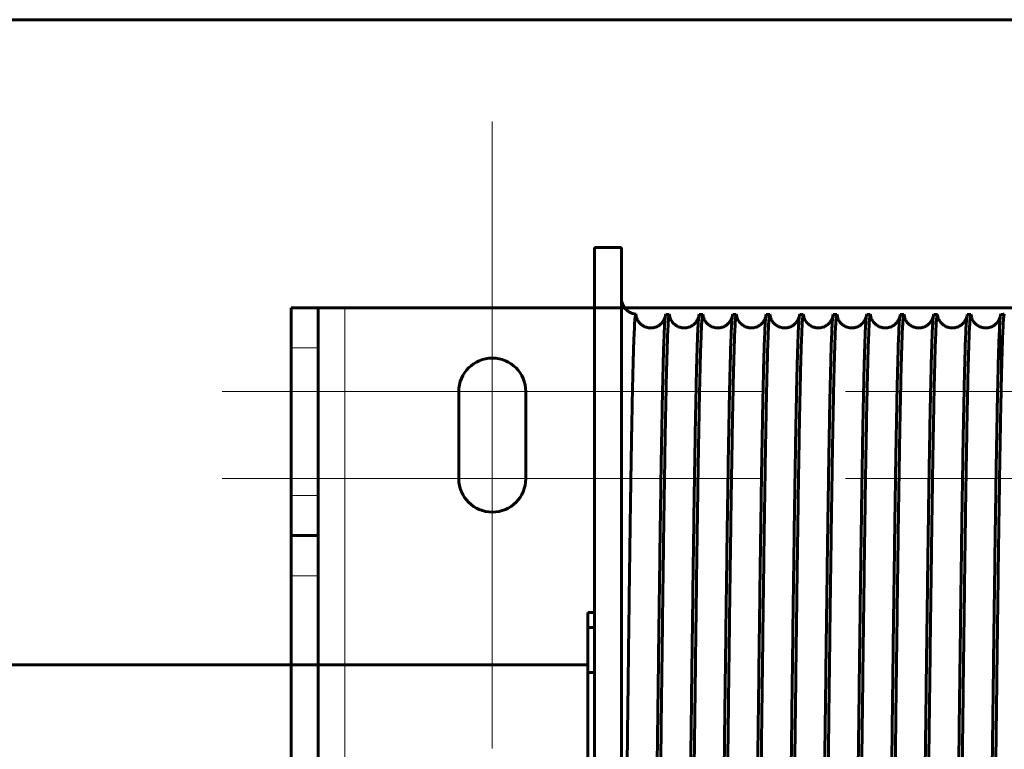
# Model space of a CAD drawing. Units: millimetres. Extents: x 0 to 840, y 0 to 594.
# Drawn here: x 187 to 195, y 568 to 574 of the extents above; entities that cross this region are included whole.
import ezdxf

# ---------------------------------------------------------------- set-up
doc = ezdxf.new("R2010")
doc.units = ezdxf.units.MM
for name, pattern in [('K5LT_AXLED', [19.5, 15, -1.5, 1.5, -1.5]), ('K5LT_BASIC', [0]), ('K5LT_THIN', [0])]:
    doc.linetypes.add(name, pattern=pattern)
doc.layers.add('Системный слой', color=7, linetype='Continuous')

# ---------------------------------------------------------------- blocks, each defined once
blk = doc.blocks.new('U16')
at = {"layer": 'Системный слой', "color": 30, "linetype": 'K5LT_AXLED', "lineweight": 18, "true_color": 0xff8000}
for p, q in [((190.5481, 572.8599), (190.5481, 567.5565)), ((192.8314, 570.5765), (188.2648, 570.5765)), ((198.1014, 570.5765), (193.5348, 570.5765)), ((192.8314, 569.8399), (188.2648, 569.8399)), ((198.1014, 569.8399), (193.5348, 569.8399))]:
    blk.add_line(p, q, dxfattribs=at)
at = {"layer": 'Системный слой', "color": 5, "linetype": 'K5LT_BASIC', "lineweight": 60, "true_color": 0x0000ff}
for p, q in [((188.8481, 570.9449), (188.8481, 571.2849)), ((188.8481, 571.2849), (189.0748, 571.2849)), ((189.0748, 571.2849), (189.3014, 571.2849)), ((189.0748, 571.2849), (189.0748, 570.9449)), ((189.3014, 571.2849), (197.0648, 571.2849)), ((188.8481, 569.6982), (188.8481, 570.9449)), ((189.0748, 569.6982), (189.0748, 570.9449)), ((190.2648, 569.8399), (190.2648, 570.5765)), ((190.8314, 570.5765), (190.8314, 569.8399)), ((188.8481, 569.6982), (188.8481, 569.3582)), ((189.0748, 569.6982), (189.0748, 569.3582)), ((188.8481, 569.0182), (188.8481, 569.3582)), ((188.8481, 569.3582), (189.0748, 569.3582)), ((189.0748, 569.0182), (189.0748, 569.3582)), ((188.8481, 569.0182), (188.8481, 566.0715)), ((189.0748, 569.0182), (189.0748, 566.0715))]:
    blk.add_line(p, q, dxfattribs=at)
at = {"layer": 'Системный слой', "color": 7, "linetype": 'K5LT_THIN', "lineweight": 18}
for p, q in [((189.3014, 563.8049), (189.3014, 571.2849)), ((188.8481, 570.9449), (189.0748, 570.9449)), ((188.8481, 569.6982), (189.0748, 569.6982)), ((189.0748, 569.0182), (188.8481, 569.0182))]:
    blk.add_line(p, q, dxfattribs=at)
at = {"layer": 'Системный слой', "color": 5, "linetype": 'K5LT_BASIC', "lineweight": 60, "true_color": 0x0000ff}
for centre, start, end in [((190.5481, 570.5765), 0, 180), ((190.5481, 569.8399), 180, 0)]:
    blk.add_arc(centre, 0.2833, start, end, dxfattribs=at)

msp = doc.modelspace()

# ---------------------------------------------------------------- linework, layer by layer
at = {"layer": 'Системный слой', "color": 5, "linetype": 'K5LT_BASIC', "lineweight": 60, "true_color": 0x0000ff}
for p, q in [((45.02811, 573.72152), (200.29478, 573.72152)), ((191.63914, 571.79485), (191.41247, 571.79485)), ((191.41247, 571.79485), (191.41247, 563.29485)), ((191.63914, 571.79485), (191.63914, 563.29485)), ((192.04456, 571.22819), (192.01469, 571.22819)), ((192.32789, 571.22819), (192.29802, 571.22819)), ((192.61123, 571.22819), (192.58135, 571.22819)), ((192.89456, 571.22819), (192.86469, 571.22819)), ((193.17789, 571.22819), (193.14802, 571.22819)), ((193.46123, 571.22819), (193.43135, 571.22819)), ((193.74456, 571.22819), (193.71469, 571.22819)), ((194.02789, 571.22819), (193.99802, 571.22819)), ((194.31123, 571.22819), (194.28135, 571.22819)), ((194.59456, 571.22819), (194.56469, 571.22819)), ((191.41247, 568.70652), (191.3558, 568.70652)), ((191.3558, 568.70652), (191.3558, 568.58161)), ((191.3558, 568.58161), (191.3558, 568.20055)), ((191.41247, 568.58161), (191.3558, 568.58161)), ((138.26913, 568.26452), (191.3558, 568.26452)), ((191.3558, 568.20055), (191.3558, 566.88915)), ((191.41247, 568.20055), (191.3558, 568.20055))]:
    msp.add_line(p, q, dxfattribs=at)
at = {"layer": 'Системный слой', "color": 7, "linetype": 'K5LT_THIN', "lineweight": 18}
msp.add_line((194.8441, 570.2414), (194.8441, 571.21428), dxfattribs=at)
at = {"layer": 'Системный слой', "color": 5, "linetype": 'K5LT_BASIC', "lineweight": 60, "true_color": 0x0000ff}
for centre, radius, start, end in [((191.7808, 571.36985), 0.14167, 180.000589, 261.9968), ((191.71731, 571.20895), 0.04838, 1.787687, 25.22382), ((194.85385, 571.21912), 0.01088, 123.42669, 206.419196), ((194.8441, 571.39819), 0.17, 271.323085, 281.354523)]:
    msp.add_arc(centre, radius, start, end, dxfattribs=at)
for points, knots in [([(191.63914, 571.36985), (191.63914, 571.36575), (191.63941, 571.35882), (191.64067, 571.34853), (191.64214, 571.34041), (191.64419, 571.332), (191.64684, 571.32348), (191.65007, 571.31502), (191.65385, 571.30678), (191.65857, 571.298), (191.66493, 571.28798), (191.67332, 571.27718), (191.68264, 571.26744), (191.69103, 571.26012), (191.69803, 571.2548), (191.70401, 571.25074), (191.70968, 571.24728), (191.71476, 571.24448), (191.71943, 571.24214), (191.72387, 571.2401), (191.72792, 571.23841), (191.73112, 571.23718), (191.73305, 571.23648), (191.73406, 571.23612), (191.7346, 571.23593), (191.73486, 571.23584), (191.73493, 571.23582), (191.7347, 571.2359), (191.73421, 571.23607), (191.73336, 571.23637), (191.73253, 571.23667), (191.73203, 571.23685)], [0, 0, 0, 0, 2.9090909, 4.3636364, 5.8181818, 7.2727273, 8.7272727, 10.1818182, 11.6363636, 13.0909091, 15.030303, 17.4545455, 19.8276094, 21.6646465, 22.9144781, 24.1131313, 25.15814, 26.1006825, 26.8894713, 27.6269724, 28.3524978, 29.0300479, 29.5723353, 29.9396112, 30.2191629, 30.4982778, 30.7773927, 31.060439, 31.3552795, 31.669777, 32, 32, 32, 32]), ([(191.76107, 571.22957), (191.76078, 571.22961), (191.75914, 571.22854), (191.75599, 571.2129), (191.7514, 571.15619), (191.74651, 571.05512), (191.74159, 570.9123), (191.73694, 570.74193), (191.73273, 570.55869), (191.7291, 570.3793), (191.72617, 570.22148), (191.72372, 570.08085), (191.72152, 569.94785), (191.72006, 569.85572), (191.71933, 569.8088)], [0, 0, 0, 0, 0.3084995, 1.698024, 3.2930139, 5.111228, 6.8621238, 8.5271164, 10.0965006, 11.4279991, 12.5127326, 13.3373821, 14.1664712, 15, 15, 15, 15]), ([(191.7655, 571.21132), (191.76558, 571.21114), (191.76562, 571.21048), (191.76652, 571.20644), (191.76892, 571.19799), (191.77478, 571.18322), (191.78579, 571.16572), (191.79731, 571.15231), (191.80977, 571.14122), (191.82325, 571.13205), (191.83763, 571.12475), (191.85271, 571.11935), (191.8683, 571.1159), (191.88417, 571.11443), (191.90006, 571.11495), (191.91574, 571.11744), (191.93095, 571.12185), (191.94545, 571.1281), (191.95901, 571.13607), (191.97139, 571.14558), (191.9824, 571.15642), (191.99179, 571.16826), (191.99937, 571.18059), (192.005, 571.19265), (192.00846, 571.2028), (192.00981, 571.2083), (192.01019, 571.21009), (192.01027, 571.21057)], [0, 0, 0, 0, 2.0158155, 4.0258797, 6.035944, 8.0396406, 9.198244, 10.104541, 10.9122562, 11.6741509, 12.4091628, 13.1296005, 13.8418668, 14.5497803, 15.2560043, 15.9627953, 16.6725348, 17.3882994, 18.1147345, 18.8596789, 19.6374785, 20.4759519, 21.4250117, 22.5916265, 24.1980717, 26.3751361, 28, 28, 28, 28]), ([(192.04883, 571.21132), (192.04892, 571.21114), (192.04895, 571.21048), (192.04986, 571.20644), (192.05226, 571.19799), (192.05812, 571.18322), (192.06912, 571.16572), (192.08065, 571.15231), (192.09311, 571.14122), (192.10658, 571.13205), (192.12096, 571.12475), (192.13604, 571.11935), (192.15163, 571.1159), (192.1675, 571.11443), (192.18339, 571.11495), (192.19907, 571.11744), (192.21428, 571.12185), (192.22879, 571.1281), (192.24234, 571.13607), (192.25473, 571.14558), (192.26573, 571.15642), (192.27513, 571.16826), (192.28271, 571.18059), (192.28833, 571.19265), (192.29179, 571.2028), (192.29314, 571.20829), (192.29352, 571.21009), (192.29361, 571.21057)], [0, 0, 0, 0, 2.0158455, 4.025973, 6.0361005, 8.0397531, 9.1983501, 10.1046459, 10.9123683, 11.6742578, 12.4092708, 13.1297136, 13.8419884, 14.5499134, 15.2561516, 15.9629595, 16.6727186, 17.3885057, 18.1149671, 18.8599436, 19.6377859, 20.476324, 21.4254271, 22.5921335, 24.1988188, 26.3734682, 28, 28, 28, 28]), ([(192.33217, 571.21132), (192.33225, 571.21114), (192.33229, 571.21048), (192.33319, 571.20644), (192.33559, 571.19799), (192.34145, 571.18322), (192.35245, 571.16572), (192.36398, 571.15231), (192.37644, 571.14122), (192.38992, 571.13205), (192.40429, 571.12475), (192.41938, 571.11935), (192.43497, 571.1159), (192.45083, 571.11443), (192.46673, 571.11495), (192.48241, 571.11744), (192.49762, 571.12185), (192.51212, 571.1281), (192.52568, 571.13607), (192.53806, 571.14558), (192.54907, 571.15642), (192.55846, 571.16826), (192.56604, 571.1806), (192.57166, 571.19265), (192.57513, 571.2028), (192.57648, 571.20829), (192.57685, 571.21009), (192.57694, 571.21057)], [0, 0, 0, 0, 2.0158756, 4.0260662, 6.0362567, 8.0398596, 9.1984476, 10.1047401, 10.912468, 11.6743508, 12.4093633, 13.1298098, 13.8420916, 14.5500265, 15.2562775, 15.9631009, 16.672878, 17.3886863, 18.1151724, 18.8601794, 19.6380626, 20.4766633, 21.4258084, 22.5926046, 24.1995256, 26.3718035, 28, 28, 28, 28]), ([(192.6155, 571.21132), (192.61558, 571.21114), (192.61562, 571.21048), (192.61652, 571.20644), (192.61892, 571.19799), (192.62478, 571.18322), (192.63579, 571.16573), (192.64731, 571.15231), (192.65977, 571.14122), (192.67325, 571.13205), (192.68763, 571.12475), (192.70271, 571.11935), (192.7183, 571.1159), (192.73416, 571.11443), (192.75006, 571.11495), (192.76574, 571.11744), (192.78095, 571.12185), (192.79545, 571.1281), (192.80901, 571.13607), (192.8214, 571.14558), (192.8324, 571.15642), (192.8418, 571.16827), (192.84938, 571.1806), (192.855, 571.19266), (192.85846, 571.20279), (192.85981, 571.20829), (192.86018, 571.21009), (192.86027, 571.21057)], [0, 0, 0, 0, 2.0159059, 4.0261593, 6.0364127, 8.0399602, 9.1985365, 10.1048236, 10.9125552, 11.6744299, 12.4094403, 13.129889, 13.8421763, 14.5501197, 15.256382, 15.9632193, 16.6730131, 17.388841, 18.1153503, 18.8603862, 19.6383087, 20.4769698, 21.4261556, 22.5930397, 24.200192, 26.370142, 28, 28, 28, 28]), ([(192.89883, 571.21132), (192.89892, 571.21114), (192.89895, 571.21048), (192.89986, 571.20644), (192.90226, 571.19799), (192.90812, 571.18322), (192.91912, 571.16573), (192.93064, 571.15231), (192.9431, 571.14122), (192.95658, 571.13205), (192.97096, 571.12475), (192.98604, 571.11935), (193.00163, 571.1159), (193.01749, 571.11443), (193.03339, 571.11495), (193.04907, 571.11744), (193.06428, 571.12185), (193.07879, 571.1281), (193.09234, 571.13607), (193.10473, 571.14558), (193.11574, 571.15643), (193.12513, 571.16827), (193.13271, 571.1806), (193.13833, 571.19266), (193.14179, 571.20279), (193.14314, 571.20829), (193.14352, 571.21009), (193.14361, 571.21057)], [0, 0, 0, 0, 2.0159363, 4.0262523, 6.0365683, 8.0400548, 9.1986166, 10.1048966, 10.9126299, 11.6744949, 12.4095019, 13.1299513, 13.8422427, 14.5501931, 15.2564651, 15.963315, 16.6731239, 17.3889698, 18.115501, 18.8605642, 19.638524, 20.4772435, 21.4264688, 22.5934389, 24.2008183, 26.3684837, 28, 28, 28, 28]), ([(193.18217, 571.21132), (193.18225, 571.21114), (193.18229, 571.21048), (193.18319, 571.20644), (193.18559, 571.19799), (193.19145, 571.18322), (193.20245, 571.16573), (193.21398, 571.15231), (193.22644, 571.14122), (193.23991, 571.13205), (193.25429, 571.12475), (193.26937, 571.11935), (193.28496, 571.1159), (193.30083, 571.11443), (193.31672, 571.11495), (193.3324, 571.11744), (193.34762, 571.12185), (193.36212, 571.1281), (193.37568, 571.13607), (193.38807, 571.14558), (193.39907, 571.15643), (193.40847, 571.16827), (193.41604, 571.1806), (193.42167, 571.19266), (193.42512, 571.20279), (193.42648, 571.20829), (193.42685, 571.21009), (193.42694, 571.21057)], [0, 0, 0, 0, 2.0159669, 4.0263452, 6.0367236, 8.0401434, 9.1986882, 10.1049589, 10.9126922, 11.674546, 12.4095481, 13.1299966, 13.8422905, 14.5502465, 15.2565269, 15.9633877, 16.6732104, 17.3890729, 18.1156242, 18.8607132, 19.6387088, 20.4774844, 21.4267478, 22.5938022, 24.2014044, 26.3668287, 28, 28, 28, 28]), ([(193.4655, 571.21132), (193.46558, 571.21115), (193.46562, 571.21048), (193.46652, 571.20644), (193.46892, 571.19799), (193.47478, 571.18322), (193.48578, 571.16573), (193.49731, 571.15231), (193.50977, 571.14123), (193.52325, 571.13205), (193.53762, 571.12475), (193.55271, 571.11935), (193.56829, 571.1159), (193.58416, 571.11443), (193.60006, 571.11495), (193.61574, 571.11744), (193.63095, 571.12185), (193.64545, 571.1281), (193.65901, 571.13607), (193.6714, 571.14558), (193.68241, 571.15643), (193.6918, 571.16827), (193.69938, 571.18061), (193.705, 571.19266), (193.70846, 571.20278), (193.70981, 571.20829), (193.71018, 571.21009), (193.71027, 571.21057)], [0, 0, 0, 0, 2.0159976, 4.0264381, 6.0368785, 8.0402258, 9.198751, 10.1050105, 10.9127419, 11.6745831, 12.4095787, 13.1300249, 13.8423199, 14.55028, 15.2565672, 15.9634376, 16.6732725, 17.3891501, 18.1157201, 18.8608332, 19.6388627, 20.4776923, 21.4269926, 22.5941294, 24.20195, 26.365177, 28, 28, 28, 28]), ([(193.74883, 571.21132), (193.74892, 571.21115), (193.74895, 571.21048), (193.74986, 571.20644), (193.75226, 571.19799), (193.75812, 571.18322), (193.76912, 571.16573), (193.78064, 571.15231), (193.7931, 571.14123), (193.80658, 571.13205), (193.82095, 571.12475), (193.83604, 571.11935), (193.85163, 571.1159), (193.86749, 571.11443), (193.88339, 571.11495), (193.89907, 571.11744), (193.91428, 571.12185), (193.92879, 571.1281), (193.94235, 571.13607), (193.95473, 571.14558), (193.96574, 571.15643), (193.97514, 571.16827), (193.98271, 571.18061), (193.98834, 571.19267), (193.99179, 571.20278), (193.99314, 571.20829), (193.99352, 571.21009), (193.99361, 571.21057)], [0, 0, 0, 0, 2.0160284, 4.0265308, 6.0370332, 8.0403027, 9.1988054, 10.1050516, 10.9127793, 11.6746064, 12.409594, 13.1300365, 13.842331, 14.5502937, 15.2565863, 15.9634648, 16.6733104, 17.3892016, 18.1157889, 18.8609245, 19.6389862, 20.4778677, 21.4272035, 22.5944209, 24.202456, 26.3635285, 28, 28, 28, 28]), ([(194.03217, 571.21132), (194.03225, 571.21115), (194.03229, 571.21048), (194.03319, 571.20644), (194.03559, 571.19799), (194.04145, 571.18322), (194.05245, 571.16573), (194.06397, 571.15231), (194.07643, 571.14123), (194.08991, 571.13205), (194.10429, 571.12475), (194.11937, 571.11935), (194.13496, 571.1159), (194.15082, 571.11443), (194.16672, 571.11495), (194.1824, 571.11744), (194.19762, 571.12185), (194.21212, 571.1281), (194.22568, 571.13607), (194.23807, 571.14558), (194.24908, 571.15643), (194.25847, 571.16828), (194.26605, 571.18061), (194.27167, 571.19267), (194.27512, 571.20278), (194.27647, 571.20829), (194.27685, 571.21009), (194.27694, 571.21057)], [0, 0, 0, 0, 2.0160594, 4.0266235, 6.0371876, 8.0403733, 9.198851, 10.105082, 10.9128042, 11.6746156, 12.4095937, 13.1300309, 13.8423236, 14.5502874, 15.256584, 15.963469, 16.6733239, 17.3892273, 18.1158302, 18.8609867, 19.6390788, 20.4780102, 21.4273802, 22.5946763, 24.2029215, 26.3618833, 28, 28, 28, 28]), ([(194.3155, 571.21132), (194.31558, 571.21115), (194.31562, 571.21048), (194.31652, 571.20644), (194.31892, 571.19799), (194.32478, 571.18322), (194.33578, 571.16573), (194.34731, 571.15231), (194.35977, 571.14123), (194.37324, 571.13206), (194.38762, 571.12475), (194.4027, 571.11936), (194.41829, 571.1159), (194.43416, 571.11443), (194.45005, 571.11495), (194.46573, 571.11744), (194.48095, 571.12185), (194.49545, 571.1281), (194.50901, 571.13607), (194.5214, 571.14559), (194.53241, 571.15643), (194.5418, 571.16828), (194.54938, 571.18061), (194.555, 571.19267), (194.55845, 571.20278), (194.55981, 571.20829), (194.56018, 571.21009), (194.56027, 571.21057)], [0, 0, 0, 0, 2.0160905, 4.0267161, 6.0373417, 8.0404381, 9.198888, 10.1051019, 10.9128166, 11.6746109, 12.409578, 13.1300085, 13.8422978, 14.5502612, 15.2565602, 15.9634504, 16.6733131, 17.3892271, 18.1158441, 18.86102, 19.6391408, 20.4781198, 21.4275227, 22.5948957, 24.203347, 26.3602414, 28, 28, 28, 28]), ([(194.59883, 571.21132), (194.59892, 571.21115), (194.59895, 571.21048), (194.59986, 571.20644), (194.60226, 571.19799), (194.60812, 571.18322), (194.61912, 571.16573), (194.63064, 571.15231), (194.6431, 571.14123), (194.65657, 571.13206), (194.67095, 571.12475), (194.68603, 571.11936), (194.70162, 571.1159), (194.71749, 571.11443), (194.73339, 571.11495), (194.74907, 571.11744), (194.76428, 571.12185), (194.77879, 571.12811), (194.79235, 571.13607), (194.80474, 571.14559), (194.81575, 571.15643), (194.82514, 571.16828), (194.83272, 571.18062), (194.83834, 571.19268), (194.84178, 571.20278), (194.84314, 571.20829), (194.84352, 571.21009), (194.84361, 571.21057)], [0, 0, 0, 0, 2.0161217, 4.0268086, 6.0374954, 8.0404968, 9.1989163, 10.105111, 10.9128166, 11.6745922, 12.4095468, 13.129969, 13.8422535, 14.5502151, 15.2565151, 15.963409, 16.6732779, 17.3892011, 18.1158307, 18.8610244, 19.6391721, 20.4781965, 21.4276311, 22.5950792, 24.2037323, 26.3586026, 28, 28, 28, 28]), ([(194.8441, 570.2414), (194.84526, 570.30605), (194.84757, 570.42914), (194.85098, 570.59502), (194.85473, 570.75864), (194.85881, 570.91176), (194.86323, 571.04484), (194.86726, 571.13544), (194.87092, 571.19244), (194.87424, 571.22396), (194.87646, 571.23129), (194.87757, 571.23151)], [0, 0, 0, 0, 1.1890926, 2.3794868, 3.5711828, 5.1644497, 6.7616216, 8.3626986, 9.5687132, 10.7760294, 12, 12, 12, 12]), ([(191.68984, 567.5631), (191.69121, 567.67551), (191.69387, 567.89475), (191.69792, 568.22478), (191.70196, 568.54813), (191.7061, 568.87095), (191.71012, 569.17311), (191.71378, 569.43548), (191.71678, 569.64128), (191.71856, 569.75886), (191.71933, 569.80875)], [0, 0, 0, 0, 1.6682874, 3.2061784, 4.7488282, 6.3001269, 7.8597851, 9.1654215, 10.2128564, 11, 11, 11, 11]), ([(191.63914, 564.10259), (191.63914, 564.10272), (191.63914, 564.10292), (191.63914, 564.10317), (191.63914, 564.10361), (191.63915, 564.10419), (191.63915, 564.1049), (191.63916, 564.10579), (191.63918, 564.10704), (191.6392, 564.10902), (191.63925, 564.11205), (191.63932, 564.11597), (191.63941, 564.12063), (191.63954, 564.12711), (191.63974, 564.13709), (191.64004, 564.15101), (191.64045, 564.16976), (191.641, 564.19456), (191.64176, 564.22886), (191.64281, 564.27721), (191.64423, 564.34374), (191.64597, 564.42893), (191.6479, 564.52791), (191.64986, 564.63349), (191.6518, 564.74241), (191.65376, 564.85735), (191.65584, 564.98453), (191.65811, 565.12843), (191.66058, 565.29198), (191.66327, 565.47713), (191.66616, 565.6834), (191.66922, 565.90946), (191.67243, 566.15435), (191.67578, 566.41669), (191.67923, 566.69312), (191.68277, 566.98131), (191.6863, 567.27137), (191.68869, 567.46822), (191.68984, 567.5631)], [0, 0, 0, 0, 0.0175735, 0.035147, 0.0526325, 0.069895, 0.0870512, 0.1056364, 0.1291142, 0.163245, 0.2156444, 0.2788792, 0.3470721, 0.4557444, 0.6340279, 0.9093874, 1.2684068, 1.7483953, 2.3966914, 3.3186802, 4.6004597, 6.2160024, 8.0033144, 9.7639594, 11.4738826, 13.2201066, 15.0894945, 17.1063248, 19.2211551, 21.4163628, 23.6500463, 25.912124, 28.1783172, 30.4289198, 32.6543075, 34.8494288, 37.0243654, 39, 39, 39, 39])]:
    msp.add_open_spline(points, degree=3, knots=knots, dxfattribs=at)
for points in [[(191.87302, 563.86152), (191.87444, 563.86152), (191.87729, 563.87254), (191.88156, 563.92201), (191.88583, 564.00395), (191.89011, 564.11764), (191.89438, 564.26206), (191.89865, 564.43591), (191.90292, 564.63764), (191.90719, 564.86543), (191.91146, 565.11725), (191.91573, 565.39083), (191.92001, 565.68372), (191.92428, 565.9933), (191.92855, 566.3168), (191.93282, 566.6513), (191.93709, 566.99381), (191.94136, 567.34127), (191.94563, 567.69054), (191.94991, 568.03852), (191.95418, 568.38207), (191.95845, 568.71811), (191.96272, 569.04363), (191.96699, 569.35571), (191.97126, 569.65156), (191.97553, 569.92852), (191.97981, 570.18411), (191.98408, 570.41603), (191.98835, 570.62221), (191.99262, 570.8008), (191.99689, 570.9502), (192.00116, 571.06907), (192.00544, 571.15634), (192.00828, 571.19293), (192.00971, 571.20575)], [(192.04456, 571.22819), (192.04314, 571.22819), (192.04029, 571.21716), (192.03602, 571.16769), (192.03174, 571.08573), (192.02747, 570.97202), (192.0232, 570.82757), (192.01893, 570.65369), (192.01466, 570.45193), (192.01038, 570.2241), (192.00611, 569.97224), (192.00184, 569.69862), (191.99757, 569.40568), (191.9933, 569.09606), (191.98903, 568.77252), (191.98475, 568.43798), (191.98048, 568.09543), (191.97621, 567.74794), (191.97194, 567.39863), (191.96767, 567.05063), (191.96339, 566.70706), (191.95912, 566.371), (191.95485, 566.04547), (191.95058, 565.73339), (191.94631, 565.43755), (191.94203, 565.16061), (191.93776, 564.90505), (191.93349, 564.67316), (191.92922, 564.46702), (191.92495, 564.28849), (191.92068, 564.13915), (191.9164, 564.02036), (191.91213, 563.93317), (191.90928, 563.89663), (191.90786, 563.88385)], [(192.00971, 571.20575), (192.01137, 571.22069), (192.01303, 571.22819), (192.01469, 571.22819)], [(192.04897, 571.21061), (192.0475, 571.22232), (192.04603, 571.22819), (192.04456, 571.22819)], [(192.15635, 563.86152), (192.15778, 563.86152), (192.16062, 563.87254), (192.1649, 563.92201), (192.16917, 564.00395), (192.17344, 564.11764), (192.17771, 564.26206), (192.18198, 564.43591), (192.18625, 564.63764), (192.19052, 564.86543), (192.1948, 565.11725), (192.19907, 565.39083), (192.20334, 565.68372), (192.20761, 565.9933), (192.21188, 566.31679), (192.21615, 566.65129), (192.22043, 566.99381), (192.2247, 567.34126), (192.22897, 567.69054), (192.23324, 568.03851), (192.23751, 568.38206), (192.24178, 568.7181), (192.24605, 569.04362), (192.25033, 569.35571), (192.2546, 569.65155), (192.25887, 569.92851), (192.26314, 570.1841), (192.26741, 570.41603), (192.27168, 570.62221), (192.27595, 570.8008), (192.28023, 570.9502), (192.2845, 571.06907), (192.28877, 571.15634), (192.29162, 571.19293), (192.29304, 571.20575)], [(192.32789, 571.22819), (192.32647, 571.22819), (192.32362, 571.21716), (192.31935, 571.16769), (192.31508, 571.08573), (192.31081, 570.97202), (192.30653, 570.82757), (192.30226, 570.65369), (192.29799, 570.45193), (192.29372, 570.2241), (192.28945, 569.97224), (192.28517, 569.69862), (192.2809, 569.40568), (192.27663, 569.09606), (192.27236, 568.77252), (192.26809, 568.43798), (192.26381, 568.09543), (192.25954, 567.74794), (192.25527, 567.39862), (192.251, 567.05062), (192.24673, 566.70706), (192.24246, 566.371), (192.23818, 566.04547), (192.23391, 565.73339), (192.22964, 565.43755), (192.22537, 565.16061), (192.2211, 564.90505), (192.21682, 564.67316), (192.21255, 564.46702), (192.20828, 564.28849), (192.20401, 564.13915), (192.19974, 564.02036), (192.19547, 563.93317), (192.19262, 563.89663), (192.19119, 563.88385)], [(192.29304, 571.20575), (192.2947, 571.22069), (192.29636, 571.22819), (192.29802, 571.22819)], [(192.3323, 571.21061), (192.33083, 571.22232), (192.32936, 571.22819), (192.32789, 571.22819)], [(192.43969, 563.86152), (192.44111, 563.86152), (192.44396, 563.87254), (192.44823, 563.92201), (192.4525, 564.00395), (192.45677, 564.11764), (192.46104, 564.26206), (192.46532, 564.43591), (192.46959, 564.63764), (192.47386, 564.86543), (192.47813, 565.11725), (192.4824, 565.39083), (192.48667, 565.68372), (192.49094, 565.9933), (192.49522, 566.31679), (192.49949, 566.65129), (192.50376, 566.9938), (192.50803, 567.34126), (192.5123, 567.69054), (192.51657, 568.03851), (192.52084, 568.38206), (192.52512, 568.7181), (192.52939, 569.04362), (192.53366, 569.3557), (192.53793, 569.65155), (192.5422, 569.92851), (192.54647, 570.1841), (192.55074, 570.41602), (192.55502, 570.62221), (192.55929, 570.8008), (192.56356, 570.9502), (192.56783, 571.06906), (192.5721, 571.15633), (192.57495, 571.19293), (192.57637, 571.20575)], [(192.61123, 571.22819), (192.6098, 571.22819), (192.60695, 571.21716), (192.60268, 571.16769), (192.59841, 571.08573), (192.59414, 570.97202), (192.58987, 570.82757), (192.58559, 570.65369), (192.58132, 570.45193), (192.57705, 570.2241), (192.57278, 569.97224), (192.56851, 569.69862), (192.56424, 569.40568), (192.55996, 569.09606), (192.55569, 568.77252), (192.55142, 568.43798), (192.54715, 568.09542), (192.54288, 567.74793), (192.5386, 567.39862), (192.53433, 567.05062), (192.53006, 566.70705), (192.52579, 566.371), (192.52152, 566.04547), (192.51725, 565.73339), (192.51297, 565.43755), (192.5087, 565.16061), (192.50443, 564.90505), (192.50016, 564.67316), (192.49589, 564.46702), (192.49161, 564.28848), (192.48734, 564.13915), (192.48307, 564.02036), (192.4788, 563.93317), (192.47595, 563.89663), (192.47453, 563.88385)], [(192.57637, 571.20575), (192.57803, 571.22069), (192.57969, 571.22819), (192.58135, 571.22819)], [(192.61563, 571.21061), (192.61416, 571.22232), (192.61269, 571.22819), (192.61123, 571.22819)], [(192.72302, 563.86152), (192.72444, 563.86152), (192.72729, 563.87254), (192.73156, 563.92201), (192.73583, 564.00395), (192.74011, 564.11764), (192.74438, 564.26206), (192.74865, 564.43591), (192.75292, 564.63764), (192.75719, 564.86543), (192.76146, 565.11724), (192.76573, 565.39082), (192.77001, 565.68372), (192.77428, 565.9933), (192.77855, 566.31679), (192.78282, 566.65129), (192.78709, 566.9938), (192.79136, 567.34125), (192.79563, 567.69053), (192.79991, 568.03851), (192.80418, 568.38205), (192.80845, 568.71809), (192.81272, 569.04361), (192.81699, 569.3557), (192.82126, 569.65155), (192.82553, 569.92851), (192.82981, 570.18409), (192.83408, 570.41602), (192.83835, 570.6222), (192.84262, 570.80079), (192.84689, 570.95019), (192.85116, 571.06906), (192.85543, 571.15633), (192.85828, 571.19293), (192.85971, 571.20575)], [(192.89456, 571.22819), (192.89314, 571.22819), (192.89029, 571.21716), (192.88602, 571.16769), (192.88174, 571.08573), (192.87747, 570.97202), (192.8732, 570.82757), (192.86893, 570.65369), (192.86466, 570.45193), (192.86038, 570.2241), (192.85611, 569.97224), (192.85184, 569.69862), (192.84757, 569.40568), (192.8433, 569.09606), (192.83903, 568.77252), (192.83475, 568.43798), (192.83048, 568.09542), (192.82621, 567.74793), (192.82194, 567.39862), (192.81767, 567.05062), (192.81339, 566.70705), (192.80912, 566.371), (192.80485, 566.04547), (192.80058, 565.73339), (192.79631, 565.43755), (192.79203, 565.1606), (192.78776, 564.90504), (192.78349, 564.67316), (192.77922, 564.46702), (192.77495, 564.28848), (192.77068, 564.13915), (192.7664, 564.02035), (192.76213, 563.93317), (192.75928, 563.89663), (192.75786, 563.88385)], [(192.85971, 571.20575), (192.86137, 571.22069), (192.86303, 571.22819), (192.86469, 571.22819)], [(192.89897, 571.21061), (192.8975, 571.22232), (192.89603, 571.22819), (192.89456, 571.22819)], [(193.00635, 563.86152), (193.00778, 563.86152), (193.01062, 563.87254), (193.0149, 563.92201), (193.01917, 564.00395), (193.02344, 564.11764), (193.02771, 564.26206), (193.03198, 564.43591), (193.03625, 564.63764), (193.04052, 564.86543), (193.0448, 565.11724), (193.04907, 565.39082), (193.05334, 565.68372), (193.05761, 565.99329), (193.06188, 566.31678), (193.06615, 566.65129), (193.07042, 566.9938), (193.0747, 567.34125), (193.07897, 567.69053), (193.08324, 568.0385), (193.08751, 568.38205), (193.09178, 568.71809), (193.09605, 569.04361), (193.10032, 569.35569), (193.1046, 569.65154), (193.10887, 569.9285), (193.11314, 570.18409), (193.11741, 570.41602), (193.12168, 570.6222), (193.12595, 570.80079), (193.13022, 570.95019), (193.1345, 571.06906), (193.13877, 571.15633), (193.14162, 571.19293), (193.14304, 571.20575)], [(193.17789, 571.22819), (193.17647, 571.22819), (193.17362, 571.21716), (193.16935, 571.16769), (193.16508, 571.08573), (193.1608, 570.97202), (193.15653, 570.82757), (193.15226, 570.65369), (193.14799, 570.45193), (193.14372, 570.2241), (193.13945, 569.97224), (193.13517, 569.69862), (193.1309, 569.40568), (193.12663, 569.09606), (193.12236, 568.77252), (193.11809, 568.43798), (193.11381, 568.09542), (193.10954, 567.74793), (193.10527, 567.39862), (193.101, 567.05062), (193.09673, 566.70705), (193.09246, 566.371), (193.08818, 566.04547), (193.08391, 565.73338), (193.07964, 565.43754), (193.07537, 565.1606), (193.0711, 564.90504), (193.06682, 564.67315), (193.06255, 564.46702), (193.05828, 564.28848), (193.05401, 564.13915), (193.04974, 564.02035), (193.04547, 563.93317), (193.04262, 563.89663), (193.04119, 563.88385)], [(193.14304, 571.20575), (193.1447, 571.22069), (193.14636, 571.22819), (193.14802, 571.22819)], [(193.1823, 571.21061), (193.18083, 571.22232), (193.17936, 571.22819), (193.17789, 571.22819)], [(193.28969, 563.86152), (193.29111, 563.86152), (193.29396, 563.87254), (193.29823, 563.92201), (193.3025, 564.00395), (193.30677, 564.11764), (193.31104, 564.26206), (193.31531, 564.43591), (193.31959, 564.63764), (193.32386, 564.86543), (193.32813, 565.11724), (193.3324, 565.39082), (193.33667, 565.68371), (193.34094, 565.99329), (193.34521, 566.31678), (193.34949, 566.65128), (193.35376, 566.9938), (193.35803, 567.34125), (193.3623, 567.69053), (193.36657, 568.0385), (193.37084, 568.38205), (193.37511, 568.71809), (193.37939, 569.04361), (193.38366, 569.35569), (193.38793, 569.65154), (193.3922, 569.9285), (193.39647, 570.18409), (193.40074, 570.41601), (193.40502, 570.6222), (193.40929, 570.80079), (193.41356, 570.95019), (193.41783, 571.06906), (193.4221, 571.15633), (193.42495, 571.19293), (193.42637, 571.20574)], [(193.46123, 571.22819), (193.4598, 571.22819), (193.45695, 571.21716), (193.45268, 571.16769), (193.44841, 571.08573), (193.44414, 570.97202), (193.43987, 570.82757), (193.43559, 570.65369), (193.43132, 570.45193), (193.42705, 570.2241), (193.42278, 569.97224), (193.41851, 569.69862), (193.41424, 569.40568), (193.40996, 569.09605), (193.40569, 568.77252), (193.40142, 568.43797), (193.39715, 568.09542), (193.39288, 567.74793), (193.3886, 567.39862), (193.38433, 567.05062), (193.38006, 566.70705), (193.37579, 566.37099), (193.37152, 566.04547), (193.36724, 565.73338), (193.36297, 565.43754), (193.3587, 565.1606), (193.35443, 564.90504), (193.35016, 564.67315), (193.34589, 564.46702), (193.34161, 564.28848), (193.33734, 564.13915), (193.33307, 564.02035), (193.3288, 563.93317), (193.32595, 563.89663), (193.32453, 563.88385)], [(193.42637, 571.20574), (193.42803, 571.22069), (193.42969, 571.22819), (193.43135, 571.22819)], [(193.46563, 571.21061), (193.46416, 571.22232), (193.46269, 571.22819), (193.46123, 571.22819)], [(193.57302, 563.86152), (193.57444, 563.86152), (193.57729, 563.87254), (193.58156, 563.92201), (193.58583, 564.00395), (193.59011, 564.11764), (193.59438, 564.26206), (193.59865, 564.43591), (193.60292, 564.63764), (193.60719, 564.86543), (193.61146, 565.11724), (193.61573, 565.39082), (193.62001, 565.68371), (193.62428, 565.99329), (193.62855, 566.31678), (193.63282, 566.65128), (193.63709, 566.99379), (193.64136, 567.34125), (193.64563, 567.69052), (193.64991, 568.0385), (193.65418, 568.38204), (193.65845, 568.71808), (193.66272, 569.0436), (193.66699, 569.35569), (193.67126, 569.65154), (193.67553, 569.9285), (193.67981, 570.18409), (193.68408, 570.41601), (193.68835, 570.6222), (193.69262, 570.80079), (193.69689, 570.95019), (193.70116, 571.06906), (193.70543, 571.15633), (193.70828, 571.19293), (193.70971, 571.20574)], [(193.74456, 571.22819), (193.74313, 571.22819), (193.74029, 571.21716), (193.73602, 571.16769), (193.73174, 571.08573), (193.72747, 570.97202), (193.7232, 570.82757), (193.71893, 570.65369), (193.71466, 570.45193), (193.71038, 570.2241), (193.70611, 569.97224), (193.70184, 569.69862), (193.69757, 569.40568), (193.6933, 569.09605), (193.68902, 568.77252), (193.68475, 568.43797), (193.68048, 568.09542), (193.67621, 567.74793), (193.67194, 567.39862), (193.66767, 567.05062), (193.66339, 566.70705), (193.65912, 566.37099), (193.65485, 566.04546), (193.65058, 565.73338), (193.64631, 565.43754), (193.64203, 565.1606), (193.63776, 564.90504), (193.63349, 564.67315), (193.62922, 564.46702), (193.62495, 564.28848), (193.62068, 564.13915), (193.6164, 564.02035), (193.61213, 563.93317), (193.60928, 563.89663), (193.60786, 563.88385)], [(193.70971, 571.20574), (193.71137, 571.22069), (193.71303, 571.22819), (193.71469, 571.22819)], [(193.74897, 571.21061), (193.7475, 571.22232), (193.74603, 571.22819), (193.74456, 571.22819)], [(193.85635, 563.86152), (193.85778, 563.86152), (193.86062, 563.87254), (193.8649, 563.92201), (193.86917, 564.00395), (193.87344, 564.11764), (193.87771, 564.26206), (193.88198, 564.43591), (193.88625, 564.63764), (193.89052, 564.86543), (193.8948, 565.11724), (193.89907, 565.39082), (193.90334, 565.68371), (193.90761, 565.99329), (193.91188, 566.31678), (193.91615, 566.65128), (193.92042, 566.99379), (193.9247, 567.34124), (193.92897, 567.69052), (193.93324, 568.03849), (193.93751, 568.38204), (193.94178, 568.71808), (193.94605, 569.0436), (193.95032, 569.35569), (193.9546, 569.65153), (193.95887, 569.92849), (193.96314, 570.18408), (193.96741, 570.41601), (193.97168, 570.62219), (193.97595, 570.80079), (193.98022, 570.95019), (193.9845, 571.06906), (193.98877, 571.15633), (193.99161, 571.19292), (193.99304, 571.20574)], [(194.02789, 571.22819), (194.02647, 571.22819), (194.02362, 571.21716), (194.01935, 571.16769), (194.01508, 571.08573), (194.0108, 570.97202), (194.00653, 570.82757), (194.00226, 570.65369), (193.99799, 570.45193), (193.99372, 570.2241), (193.98945, 569.97224), (193.98517, 569.69862), (193.9809, 569.40568), (193.97663, 569.09605), (193.97236, 568.77252), (193.96809, 568.43797), (193.96381, 568.09542), (193.95954, 567.74793), (193.95527, 567.39862), (193.951, 567.05062), (193.94673, 566.70705), (193.94246, 566.37099), (193.93818, 566.04546), (193.93391, 565.73338), (193.92964, 565.43754), (193.92537, 565.1606), (193.9211, 564.90504), (193.91682, 564.67315), (193.91255, 564.46701), (193.90828, 564.28848), (193.90401, 564.13915), (193.89974, 564.02035), (193.89546, 563.93316), (193.89262, 563.89663), (193.89119, 563.88385)], [(193.99304, 571.20574), (193.9947, 571.22069), (193.99636, 571.22819), (193.99802, 571.22819)], [(194.0323, 571.21061), (194.03083, 571.22232), (194.02936, 571.22819), (194.02789, 571.22819)], [(194.13969, 563.86152), (194.14111, 563.86152), (194.14396, 563.87254), (194.14823, 563.92201), (194.1525, 564.00395), (194.15677, 564.11764), (194.16104, 564.26206), (194.16531, 564.43591), (194.16959, 564.63763), (194.17386, 564.86543), (194.17813, 565.11724), (194.1824, 565.39082), (194.18667, 565.68371), (194.19094, 565.99329), (194.19521, 566.31678), (194.19949, 566.65128), (194.20376, 566.99379), (194.20803, 567.34124), (194.2123, 567.69052), (194.21657, 568.03849), (194.22084, 568.38204), (194.22511, 568.71808), (194.22939, 569.0436), (194.23366, 569.35568), (194.23793, 569.65153), (194.2422, 569.92849), (194.24647, 570.18408), (194.25074, 570.41601), (194.25501, 570.62219), (194.25929, 570.80078), (194.26356, 570.95019), (194.26783, 571.06906), (194.2721, 571.15633), (194.27495, 571.19292), (194.27637, 571.20574)], [(194.31123, 571.22819), (194.3098, 571.22819), (194.30695, 571.21716), (194.30268, 571.16769), (194.29841, 571.08573), (194.29414, 570.97202), (194.28987, 570.82757), (194.28559, 570.65369), (194.28132, 570.45193), (194.27705, 570.2241), (194.27278, 569.97224), (194.26851, 569.69862), (194.26424, 569.40568), (194.25996, 569.09605), (194.25569, 568.77252), (194.25142, 568.43797), (194.24715, 568.09542), (194.24288, 567.74793), (194.2386, 567.39861), (194.23433, 567.05061), (194.23006, 566.70704), (194.22579, 566.37099), (194.22152, 566.04546), (194.21724, 565.73338), (194.21297, 565.43754), (194.2087, 565.1606), (194.20443, 564.90504), (194.20016, 564.67315), (194.19589, 564.46701), (194.19161, 564.28848), (194.18734, 564.13914), (194.18307, 564.02035), (194.1788, 563.93316), (194.17595, 563.89663), (194.17453, 563.88385)], [(194.27637, 571.20574), (194.27803, 571.22069), (194.27969, 571.22819), (194.28135, 571.22819)], [(194.31563, 571.21061), (194.31416, 571.22232), (194.31269, 571.22819), (194.31123, 571.22819)], [(194.42302, 563.86152), (194.42444, 563.86152), (194.42729, 563.87254), (194.43156, 563.92201), (194.43583, 564.00395), (194.4401, 564.11764), (194.44438, 564.26206), (194.44865, 564.43591), (194.45292, 564.63763), (194.45719, 564.86542), (194.46146, 565.11724), (194.46573, 565.39082), (194.47, 565.68371), (194.47428, 565.99329), (194.47855, 566.31678), (194.48282, 566.65128), (194.48709, 566.99379), (194.49136, 567.34124), (194.49563, 567.69052), (194.4999, 568.03849), (194.50418, 568.38204), (194.50845, 568.71808), (194.51272, 569.0436), (194.51699, 569.35568), (194.52126, 569.65153), (194.52553, 569.92849), (194.5298, 570.18408), (194.53408, 570.41601), (194.53835, 570.62219), (194.54262, 570.80078), (194.54689, 570.95019), (194.55116, 571.06906), (194.55543, 571.15633), (194.55828, 571.19292), (194.5597, 571.20574)], [(194.59456, 571.22819), (194.59313, 571.22819), (194.59029, 571.21716), (194.58602, 571.16769), (194.58174, 571.08573), (194.57747, 570.97202), (194.5732, 570.82757), (194.56893, 570.65369), (194.56466, 570.45193), (194.56038, 570.2241), (194.55611, 569.97224), (194.55184, 569.69862), (194.54757, 569.40568), (194.5433, 569.09605), (194.53902, 568.77252), (194.53475, 568.43797), (194.53048, 568.09542), (194.52621, 567.74793), (194.52194, 567.39861), (194.51767, 567.05061), (194.51339, 566.70704), (194.50912, 566.37099), (194.50485, 566.04546), (194.50058, 565.73338), (194.49631, 565.43754), (194.49203, 565.1606), (194.48776, 564.90504), (194.48349, 564.67315), (194.47922, 564.46701), (194.47495, 564.28848), (194.47068, 564.13914), (194.4664, 564.02035), (194.46213, 563.93316), (194.45928, 563.89663), (194.45786, 563.88384)], [(194.5597, 571.20574), (194.56137, 571.22069), (194.56303, 571.22819), (194.56469, 571.22819)], [(194.59897, 571.21061), (194.5975, 571.22232), (194.59603, 571.22819), (194.59456, 571.22819)], [(194.70635, 563.86152), (194.70778, 563.86152), (194.71062, 563.87254), (194.7149, 563.92201), (194.71917, 564.00395), (194.72344, 564.11764), (194.72771, 564.26206), (194.73198, 564.43591), (194.73625, 564.63763), (194.74052, 564.86542), (194.7448, 565.11724), (194.74907, 565.39082), (194.75334, 565.68371), (194.75761, 565.99329), (194.76188, 566.31678), (194.76615, 566.65128), (194.77042, 566.99379), (194.7747, 567.34124), (194.77897, 567.69052), (194.78324, 568.03849), (194.78751, 568.38204), (194.79178, 568.71808), (194.79605, 569.0436), (194.80032, 569.35568), (194.8046, 569.65153), (194.80887, 569.92849), (194.81314, 570.18408), (194.81741, 570.416), (194.82168, 570.62219), (194.82595, 570.80078), (194.83022, 570.95018), (194.8345, 571.06905), (194.83877, 571.15633), (194.84161, 571.19292), (194.84304, 571.20574)], [(194.84304, 571.20574), (194.84339, 571.20892), (194.84375, 571.21177), (194.8441, 571.21428)], [(194.8441, 570.2414), (194.84267, 570.16187), (194.83981, 569.99469), (194.83552, 569.72178), (194.83124, 569.4292), (194.82695, 569.1196), (194.82266, 568.79578), (194.81837, 568.46065), (194.81408, 568.11725), (194.8098, 567.76868), (194.80551, 567.41808), (194.80122, 567.06864), (194.79693, 566.72349), (194.79265, 566.38576), (194.78836, 566.05851), (194.78407, 565.74468), (194.77978, 565.44712), (194.77549, 565.16851), (194.77121, 564.91136), (194.76692, 564.67801), (194.76263, 564.47056), (194.75834, 564.29088), (194.75406, 564.1406), (194.74977, 564.02108), (194.74548, 563.93339), (194.74262, 563.89668), (194.74119, 563.88384)]]:
    msp.add_open_spline(points, degree=3, dxfattribs=at)
at = {"layer": 'Системный слой', "color": 7, "linetype": 'K5LT_THIN', "lineweight": 18}
msp.add_open_spline([(191.71933, 569.80875), (191.71725, 569.6739), (191.71336, 569.40771), (191.70784, 569.0017), (191.70274, 568.60781), (191.69775, 568.20897), (191.69343, 567.8572), (191.69077, 567.63965), (191.68983, 567.56248)], degree=3, knots=[0, 0, 0, 0, 1.9045188, 3.5659249, 5.0492266, 6.5711811, 8.1385898, 9, 9, 9, 9], dxfattribs=at)

# ---------------------------------------------------------------- block references
at = {"layer": 'Системный слой'}
msp.add_blockref('U16', (0, 0), dxfattribs=at)

doc.saveas('drawing.dxf')
